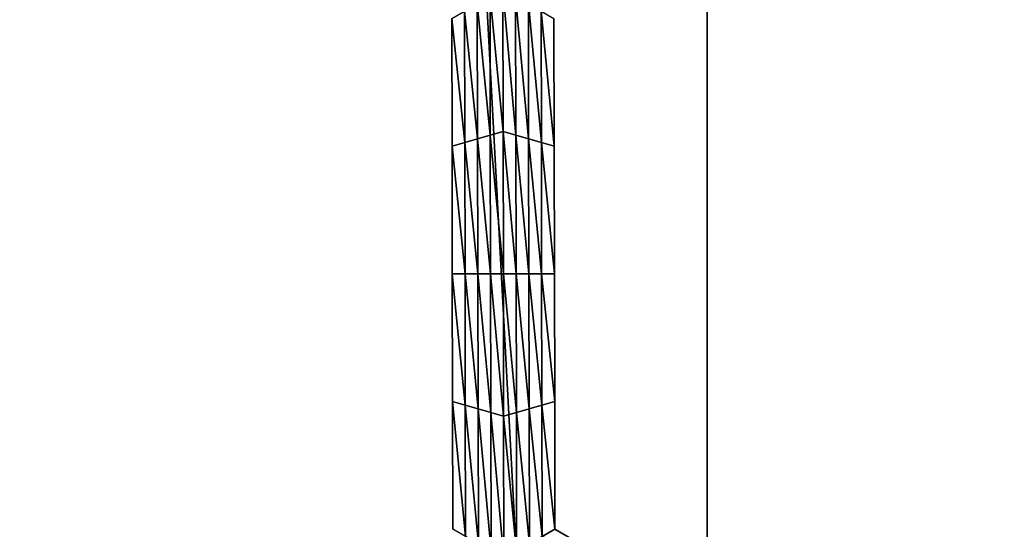
# Model space of a CAD drawing. Extents: x -0.025 to 0.03, y -0.17 to 0.
# Drawn here: x -0.004 to -0.002, y -0.161 to -0.16 of the extents above; entities that cross this region are included whole.
import ezdxf

# ---------------------------------------------------------------- set-up
doc = ezdxf.new("R2010")
doc.units = 0
doc.header["$MEASUREMENT"] = 0
doc.layers.get('0').update_dxf_attribs({"linetype": 'CONTINUOUS'})

msp = doc.modelspace()

# ---------------------------------------------------------------- linework, layer by layer
for points in [[(-0.0026633, -0.1674278, 0.0205071), (-0.0026633, -0.1428743, 0.0205071), (-0.0039808, -0.1428743, 0.0202895)], [(-0.0026633, -0.1674278, 0.0205071), (-0.0039808, -0.1428743, 0.0202895), (-0.0039808, -0.1674278, 0.0202895)], [(-0.0013343, -0.1674278, 0.0206379), (-0.0013343, -0.1428743, 0.020638), (-0.0026633, -0.1428743, 0.0205071)], [(-0.0013343, -0.1674278, 0.0206379), (-0.0026633, -0.1428743, 0.0205071), (-0.0026633, -0.1674278, 0.0205071)], [(-0.0030285, -0.1603089, -0.0212705), (-0.0030518, -0.1600675, -0.0212705), (-0.003029, -0.1600543, -0.0212705)], [(-0.003029, -0.1600543, -0.0212705), (-0.0030061, -0.1600675, -0.0212705), (-0.0030056, -0.1603155, -0.0212705)], [(-0.003029, -0.1600543, -0.0212705), (-0.0030056, -0.1603155, -0.0212705), (-0.0030285, -0.1603089, -0.0212705)], [(-0.0030513, -0.1603155, -0.0212705), (-0.0030746, -0.1600807, -0.0212705), (-0.0030518, -0.1600675, -0.0212705)], [(-0.0030285, -0.1603089, -0.0212705), (-0.0030513, -0.1603155, -0.0212705), (-0.0030518, -0.1600675, -0.0212705)], [(-0.0030061, -0.1600675, -0.0212705), (-0.0029832, -0.1600807, -0.0212705), (-0.0029828, -0.1603221, -0.0212705)], [(-0.0030061, -0.1600675, -0.0212705), (-0.0029828, -0.1603221, -0.0212705), (-0.0030056, -0.1603155, -0.0212705)], [(-0.0030741, -0.1603221, -0.0212705), (-0.0030974, -0.1600939, -0.0212705), (-0.0030746, -0.1600807, -0.0212705)], [(-0.0030513, -0.1603155, -0.0212705), (-0.0030741, -0.1603221, -0.0212705), (-0.0030746, -0.1600807, -0.0212705)], [(-0.0029832, -0.1600807, -0.0212705), (-0.0029604, -0.1600939, -0.0212705), (-0.0029599, -0.1603286, -0.0212705)], [(-0.0029832, -0.1600807, -0.0212705), (-0.0029599, -0.1603286, -0.0212705), (-0.0029828, -0.1603221, -0.0212705)], [(-0.003097, -0.1603286, -0.0212705), (-0.0031203, -0.1601071, -0.0212705), (-0.0030974, -0.1600939, -0.0212705)], [(-0.0031198, -0.1603352, -0.0206172), (-0.0031203, -0.1601071, -0.0206172), (-0.0031203, -0.1601071, -0.0207805)], [(-0.0031198, -0.1603352, -0.0206172), (-0.0031203, -0.1601071, -0.0207805), (-0.0031198, -0.1603352, -0.0207805)], [(-0.0031198, -0.1603352, -0.0207805), (-0.0031203, -0.1601071, -0.0207805), (-0.0031203, -0.1601071, -0.0209438)], [(-0.0031198, -0.1603352, -0.0207805), (-0.0031203, -0.1601071, -0.0209438), (-0.0031198, -0.1603352, -0.0209438)], [(-0.0031198, -0.1603352, -0.0209438), (-0.0031203, -0.1601071, -0.0209438), (-0.0031203, -0.1601071, -0.0211072)], [(-0.0031198, -0.1603352, -0.0209438), (-0.0031203, -0.1601071, -0.0211072), (-0.0031198, -0.1603352, -0.0211072)], [(-0.0031198, -0.1603352, -0.0211072), (-0.0031203, -0.1601071, -0.0211072), (-0.0031203, -0.1601071, -0.0212705)], [(-0.0031198, -0.1603352, -0.0211072), (-0.0031203, -0.1601071, -0.0212705), (-0.0031198, -0.1603352, -0.0212705)], [(-0.003097, -0.1603286, -0.0212705), (-0.0031198, -0.1603352, -0.0212705), (-0.0031203, -0.1601071, -0.0212705)], [(-0.0030741, -0.1603221, -0.0212705), (-0.003097, -0.1603286, -0.0212705), (-0.0030974, -0.1600939, -0.0212705)], [(-0.0029604, -0.1600939, -0.0212705), (-0.0029375, -0.1601071, -0.0212705), (-0.0029371, -0.1603352, -0.0212705)], [(-0.0029604, -0.1600939, -0.0212705), (-0.0029371, -0.1603352, -0.0212705), (-0.0029599, -0.1603286, -0.0212705)], [(-0.0029375, -0.1601071, -0.0206172), (-0.0029371, -0.1603352, -0.0206172), (-0.0029371, -0.1603352, -0.0207805)], [(-0.0029375, -0.1601071, -0.0206172), (-0.0029371, -0.1603352, -0.0207805), (-0.0029375, -0.1601071, -0.0207805)], [(-0.0029375, -0.1601071, -0.0211072), (-0.0029371, -0.1603352, -0.0211072), (-0.0029371, -0.1603352, -0.0212705)], [(-0.0029375, -0.1601071, -0.0211072), (-0.0029371, -0.1603352, -0.0212705), (-0.0029375, -0.1601071, -0.0212705)], [(-0.0029375, -0.1601071, -0.0209438), (-0.0029371, -0.1603352, -0.0209438), (-0.0029371, -0.1603352, -0.0211072)], [(-0.0029375, -0.1601071, -0.0209438), (-0.0029371, -0.1603352, -0.0211072), (-0.0029375, -0.1601071, -0.0211072)], [(-0.0029375, -0.1601071, -0.0207805), (-0.0029371, -0.1603352, -0.0207805), (-0.0029371, -0.1603352, -0.0209438)], [(-0.0029375, -0.1601071, -0.0207805), (-0.0029371, -0.1603352, -0.0209438), (-0.0029375, -0.1601071, -0.0209438)], [(-0.0030508, -0.1605634, -0.0212705), (-0.0030741, -0.1603221, -0.0212705), (-0.0030513, -0.1603155, -0.0212705)], [(-0.003028, -0.1605634, -0.0212705), (-0.0030513, -0.1603155, -0.0212705), (-0.0030285, -0.1603089, -0.0212705)], [(-0.003028, -0.1605634, -0.0212705), (-0.0030508, -0.1605634, -0.0212705), (-0.0030513, -0.1603155, -0.0212705)], [(-0.0030285, -0.1603089, -0.0212705), (-0.0030056, -0.1603155, -0.0212705), (-0.0030051, -0.1605634, -0.0212705)], [(-0.0030285, -0.1603089, -0.0212705), (-0.0030051, -0.1605634, -0.0212705), (-0.003028, -0.1605634, -0.0212705)], [(-0.0030056, -0.1603155, -0.0212705), (-0.0029828, -0.1603221, -0.0212705), (-0.0029823, -0.1605634, -0.0212705)], [(-0.0030056, -0.1603155, -0.0212705), (-0.0029823, -0.1605634, -0.0212705), (-0.0030051, -0.1605634, -0.0212705)], [(-0.0030965, -0.1605634, -0.0212705), (-0.0031198, -0.1603352, -0.0212705), (-0.003097, -0.1603286, -0.0212705)], [(-0.0031194, -0.1605634, -0.0207805), (-0.0031198, -0.1603352, -0.0207805), (-0.0031198, -0.1603352, -0.0209438)], [(-0.0031194, -0.1605634, -0.0207805), (-0.0031198, -0.1603352, -0.0209438), (-0.0031194, -0.1605634, -0.0209438)], [(-0.0031194, -0.1605634, -0.0209438), (-0.0031198, -0.1603352, -0.0209438), (-0.0031198, -0.1603352, -0.0211072)], [(-0.0031194, -0.1605634, -0.0209438), (-0.0031198, -0.1603352, -0.0211072), (-0.0031194, -0.1605634, -0.0211072)], [(-0.0031194, -0.1605634, -0.0206172), (-0.0031198, -0.1603352, -0.0206172), (-0.0031198, -0.1603352, -0.0207805)], [(-0.0031194, -0.1605634, -0.0206172), (-0.0031198, -0.1603352, -0.0207805), (-0.0031194, -0.1605634, -0.0207805)], [(-0.0031194, -0.1605634, -0.0211072), (-0.0031198, -0.1603352, -0.0211072), (-0.0031198, -0.1603352, -0.0212705)], [(-0.0031194, -0.1605634, -0.0211072), (-0.0031198, -0.1603352, -0.0212705), (-0.0031194, -0.1605634, -0.0212705)], [(-0.0030965, -0.1605634, -0.0212705), (-0.0031194, -0.1605634, -0.0212705), (-0.0031198, -0.1603352, -0.0212705)], [(-0.0030737, -0.1605634, -0.0212705), (-0.003097, -0.1603286, -0.0212705), (-0.0030741, -0.1603221, -0.0212705)], [(-0.0030737, -0.1605634, -0.0212705), (-0.0030965, -0.1605634, -0.0212705), (-0.003097, -0.1603286, -0.0212705)], [(-0.0030508, -0.1605634, -0.0212705), (-0.0030737, -0.1605634, -0.0212705), (-0.0030741, -0.1603221, -0.0212705)], [(-0.0029828, -0.1603221, -0.0212705), (-0.0029599, -0.1603286, -0.0212705), (-0.0029595, -0.1605634, -0.0212705)], [(-0.0029828, -0.1603221, -0.0212705), (-0.0029595, -0.1605634, -0.0212705), (-0.0029823, -0.1605634, -0.0212705)], [(-0.0029599, -0.1603286, -0.0212705), (-0.0029371, -0.1603352, -0.0212705), (-0.0029366, -0.1605634, -0.0212705)], [(-0.0029599, -0.1603286, -0.0212705), (-0.0029366, -0.1605634, -0.0212705), (-0.0029595, -0.1605634, -0.0212705)], [(-0.0029371, -0.1603352, -0.0207805), (-0.0029366, -0.1605634, -0.0207805), (-0.0029366, -0.1605634, -0.0209438)], [(-0.0029371, -0.1603352, -0.0207805), (-0.0029366, -0.1605634, -0.0209438), (-0.0029371, -0.1603352, -0.0209438)], [(-0.0029371, -0.1603352, -0.0209438), (-0.0029366, -0.1605634, -0.0209438), (-0.0029366, -0.1605634, -0.0211072)], [(-0.0029371, -0.1603352, -0.0209438), (-0.0029366, -0.1605634, -0.0211072), (-0.0029371, -0.1603352, -0.0211072)], [(-0.0029371, -0.1603352, -0.0206172), (-0.0029366, -0.1605634, -0.0206172), (-0.0029366, -0.1605634, -0.0207805)], [(-0.0029371, -0.1603352, -0.0206172), (-0.0029366, -0.1605634, -0.0207805), (-0.0029371, -0.1603352, -0.0207805)], [(-0.0029371, -0.1603352, -0.0211072), (-0.0029366, -0.1605634, -0.0211072), (-0.0029366, -0.1605634, -0.0212705)], [(-0.0029371, -0.1603352, -0.0211072), (-0.0029366, -0.1605634, -0.0212705), (-0.0029371, -0.1603352, -0.0212705)], [(-0.0031189, -0.1607916, -0.0207805), (-0.0031194, -0.1605634, -0.0207805), (-0.0031194, -0.1605634, -0.0209438)], [(-0.0031189, -0.1607916, -0.0207805), (-0.0031194, -0.1605634, -0.0209438), (-0.0031189, -0.1607916, -0.0209438)], [(-0.0031189, -0.1607916, -0.0209438), (-0.0031194, -0.1605634, -0.0209438), (-0.0031194, -0.1605634, -0.0211072)], [(-0.0031189, -0.1607916, -0.0209438), (-0.0031194, -0.1605634, -0.0211072), (-0.0031189, -0.1607916, -0.0211072)], [(-0.0031189, -0.1607916, -0.0206172), (-0.0031194, -0.1605634, -0.0206172), (-0.0031194, -0.1605634, -0.0207805)], [(-0.0031189, -0.1607916, -0.0206172), (-0.0031194, -0.1605634, -0.0207805), (-0.0031189, -0.1607916, -0.0207805)], [(-0.0031189, -0.1607916, -0.0211072), (-0.0031194, -0.1605634, -0.0211072), (-0.0031194, -0.1605634, -0.0212705)], [(-0.0031189, -0.1607916, -0.0211072), (-0.0031194, -0.1605634, -0.0212705), (-0.0031189, -0.1607916, -0.0212705)], [(-0.0030961, -0.1607982, -0.0212705), (-0.0031189, -0.1607916, -0.0212705), (-0.0031194, -0.1605634, -0.0212705)], [(-0.0030961, -0.1607982, -0.0212705), (-0.0031194, -0.1605634, -0.0212705), (-0.0030965, -0.1605634, -0.0212705)], [(-0.0030732, -0.1608047, -0.0212705), (-0.0030961, -0.1607982, -0.0212705), (-0.0030965, -0.1605634, -0.0212705)], [(-0.0030732, -0.1608047, -0.0212705), (-0.0030965, -0.1605634, -0.0212705), (-0.0030737, -0.1605634, -0.0212705)], [(-0.0030504, -0.1608113, -0.0212705), (-0.0030732, -0.1608047, -0.0212705), (-0.0030737, -0.1605634, -0.0212705)], [(-0.0030504, -0.1608113, -0.0212705), (-0.0030737, -0.1605634, -0.0212705), (-0.0030508, -0.1605634, -0.0212705)], [(-0.0030275, -0.1608179, -0.0212705), (-0.0030504, -0.1608113, -0.0212705), (-0.0030508, -0.1605634, -0.0212705)], [(-0.0030275, -0.1608179, -0.0212705), (-0.0030508, -0.1605634, -0.0212705), (-0.003028, -0.1605634, -0.0212705)], [(-0.003028, -0.1605634, -0.0212705), (-0.0030051, -0.1605634, -0.0212705), (-0.0030047, -0.1608113, -0.0212705)], [(-0.003028, -0.1605634, -0.0212705), (-0.0030047, -0.1608113, -0.0212705), (-0.0030275, -0.1608179, -0.0212705)], [(-0.0030051, -0.1605634, -0.0212705), (-0.0029823, -0.1605634, -0.0212705), (-0.0029818, -0.1608047, -0.0212705)], [(-0.0030051, -0.1605634, -0.0212705), (-0.0029818, -0.1608047, -0.0212705), (-0.0030047, -0.1608113, -0.0212705)], [(-0.0029823, -0.1605634, -0.0212705), (-0.0029595, -0.1605634, -0.0212705), (-0.002959, -0.1607982, -0.0212705)], [(-0.0029823, -0.1605634, -0.0212705), (-0.002959, -0.1607982, -0.0212705), (-0.0029818, -0.1608047, -0.0212705)], [(-0.0029595, -0.1605634, -0.0212705), (-0.0029366, -0.1605634, -0.0212705), (-0.0029362, -0.1607916, -0.0212705)], [(-0.0029595, -0.1605634, -0.0212705), (-0.0029362, -0.1607916, -0.0212705), (-0.002959, -0.1607982, -0.0212705)], [(-0.0029366, -0.1605634, -0.0207805), (-0.0029362, -0.1607916, -0.0207805), (-0.0029362, -0.1607916, -0.0209438)], [(-0.0029366, -0.1605634, -0.0207805), (-0.0029362, -0.1607916, -0.0209438), (-0.0029366, -0.1605634, -0.0209438)], [(-0.0029366, -0.1605634, -0.0209438), (-0.0029362, -0.1607916, -0.0209438), (-0.0029362, -0.1607916, -0.0211072)], [(-0.0029366, -0.1605634, -0.0209438), (-0.0029362, -0.1607916, -0.0211072), (-0.0029366, -0.1605634, -0.0211072)], [(-0.0029366, -0.1605634, -0.0206172), (-0.0029362, -0.1607916, -0.0206172), (-0.0029362, -0.1607916, -0.0207805)], [(-0.0029366, -0.1605634, -0.0206172), (-0.0029362, -0.1607916, -0.0207805), (-0.0029366, -0.1605634, -0.0207805)], [(-0.0029366, -0.1605634, -0.0211072), (-0.0029362, -0.1607916, -0.0211072), (-0.0029362, -0.1607916, -0.0212705)], [(-0.0029366, -0.1605634, -0.0211072), (-0.0029362, -0.1607916, -0.0212705), (-0.0029366, -0.1605634, -0.0212705)], [(-0.0031185, -0.1610198, -0.0206172), (-0.0031189, -0.1607916, -0.0206172), (-0.0031189, -0.1607916, -0.0207805)], [(-0.0031185, -0.1610198, -0.0206172), (-0.0031189, -0.1607916, -0.0207805), (-0.0031185, -0.1610198, -0.0207805)], [(-0.0031185, -0.1610198, -0.0211072), (-0.0031189, -0.1607916, -0.0211072), (-0.0031189, -0.1607916, -0.0212705)], [(-0.0031185, -0.1610198, -0.0211072), (-0.0031189, -0.1607916, -0.0212705), (-0.0031185, -0.1610198, -0.0212705)], [(-0.0031185, -0.1610198, -0.0209438), (-0.0031189, -0.1607916, -0.0209438), (-0.0031189, -0.1607916, -0.0211072)], [(-0.0031185, -0.1610198, -0.0209438), (-0.0031189, -0.1607916, -0.0211072), (-0.0031185, -0.1610198, -0.0211072)], [(-0.0031185, -0.1610198, -0.0207805), (-0.0031189, -0.1607916, -0.0207805), (-0.0031189, -0.1607916, -0.0209438)], [(-0.0031185, -0.1610198, -0.0207805), (-0.0031189, -0.1607916, -0.0209438), (-0.0031185, -0.1610198, -0.0209438)], [(-0.0030956, -0.1610329, -0.0212705), (-0.0031185, -0.1610198, -0.0212705), (-0.0031189, -0.1607916, -0.0212705)], [(-0.0030956, -0.1610329, -0.0212705), (-0.0031189, -0.1607916, -0.0212705), (-0.0030961, -0.1607982, -0.0212705)], [(-0.002959, -0.1607982, -0.0212705), (-0.0029362, -0.1607916, -0.0212705), (-0.0029357, -0.1610197, -0.0212705)], [(-0.0029362, -0.1607916, -0.0206172), (-0.0029357, -0.1610197, -0.0206172), (-0.0029357, -0.1610197, -0.0207805)], [(-0.0029362, -0.1607916, -0.0206172), (-0.0029357, -0.1610197, -0.0207805), (-0.0029362, -0.1607916, -0.0207805)], [(-0.0029362, -0.1607916, -0.0207805), (-0.0029357, -0.1610197, -0.0207805), (-0.0029357, -0.1610197, -0.0209438)], [(-0.0029362, -0.1607916, -0.0207805), (-0.0029357, -0.1610197, -0.0209438), (-0.0029362, -0.1607916, -0.0209438)], [(-0.0029362, -0.1607916, -0.0209438), (-0.0029357, -0.1610197, -0.0209438), (-0.0029357, -0.1610197, -0.0211072)], [(-0.0029362, -0.1607916, -0.0209438), (-0.0029357, -0.1610197, -0.0211072), (-0.0029362, -0.1607916, -0.0211072)], [(-0.0029362, -0.1607916, -0.0211072), (-0.0029357, -0.1610197, -0.0211072), (-0.0029357, -0.1610197, -0.0212705)], [(-0.0029362, -0.1607916, -0.0211072), (-0.0029357, -0.1610197, -0.0212705), (-0.0029362, -0.1607916, -0.0212705)], [(-0.0030727, -0.1610461, -0.0212705), (-0.0030956, -0.1610329, -0.0212705), (-0.0030961, -0.1607982, -0.0212705)], [(-0.0030727, -0.1610461, -0.0212705), (-0.0030961, -0.1607982, -0.0212705), (-0.0030732, -0.1608047, -0.0212705)], [(-0.0030499, -0.1610593, -0.0212705), (-0.0030727, -0.1610461, -0.0212705), (-0.0030732, -0.1608047, -0.0212705)], [(-0.0030499, -0.1610593, -0.0212705), (-0.0030732, -0.1608047, -0.0212705), (-0.0030504, -0.1608113, -0.0212705)], [(-0.003027, -0.1610724, -0.0212705), (-0.0030499, -0.1610593, -0.0212705), (-0.0030504, -0.1608113, -0.0212705)], [(-0.003027, -0.1610724, -0.0212705), (-0.0030504, -0.1608113, -0.0212705), (-0.0030275, -0.1608179, -0.0212705)], [(-0.0030275, -0.1608179, -0.0212705), (-0.0030047, -0.1608113, -0.0212705), (-0.0030042, -0.1610593, -0.0212705)], [(-0.0030047, -0.1608113, -0.0212705), (-0.0029818, -0.1608047, -0.0212705), (-0.0029814, -0.1610461, -0.0212705)], [(-0.0030047, -0.1608113, -0.0212705), (-0.0029814, -0.1610461, -0.0212705), (-0.0030042, -0.1610593, -0.0212705)], [(-0.0029818, -0.1608047, -0.0212705), (-0.002959, -0.1607982, -0.0212705), (-0.0029586, -0.1610329, -0.0212705)], [(-0.0029818, -0.1608047, -0.0212705), (-0.0029586, -0.1610329, -0.0212705), (-0.0029814, -0.1610461, -0.0212705)], [(-0.002959, -0.1607982, -0.0212705), (-0.0029357, -0.1610197, -0.0212705), (-0.0029586, -0.1610329, -0.0212705)], [(-0.0030275, -0.1608179, -0.0212705), (-0.0030042, -0.1610593, -0.0212705), (-0.003027, -0.1610724, -0.0212705)], [(-0.0029586, -0.1610329, -0.0212705), (-0.0029357, -0.1610197, -0.0212705), (-0.002738, -0.1611339, -0.0212705)], [(-0.0029357, -0.1610197, -0.0206172), (-0.002738, -0.1611339, -0.0206172), (-0.002738, -0.1611339, -0.0207805)], [(-0.0029357, -0.1610197, -0.0206172), (-0.002738, -0.1611339, -0.0207805), (-0.0029357, -0.1610197, -0.0207805)], [(-0.0029357, -0.1610197, -0.0211072), (-0.002738, -0.1611339, -0.0211072), (-0.002738, -0.1611339, -0.0212705)], [(-0.0029357, -0.1610197, -0.0211072), (-0.002738, -0.1611339, -0.0212705), (-0.0029357, -0.1610197, -0.0212705)], [(-0.0029357, -0.1610197, -0.0209438), (-0.002738, -0.1611339, -0.0209438), (-0.002738, -0.1611339, -0.0211072)], [(-0.0029357, -0.1610197, -0.0209438), (-0.002738, -0.1611339, -0.0211072), (-0.0029357, -0.1610197, -0.0211072)], [(-0.0029357, -0.1610197, -0.0207805), (-0.002738, -0.1611339, -0.0207805), (-0.002738, -0.1611339, -0.0209438)], [(-0.0029357, -0.1610197, -0.0207805), (-0.002738, -0.1611339, -0.0209438), (-0.0029357, -0.1610197, -0.0209438)]]:
    msp.add_3dface(points)

doc.saveas('drawing.dxf')
